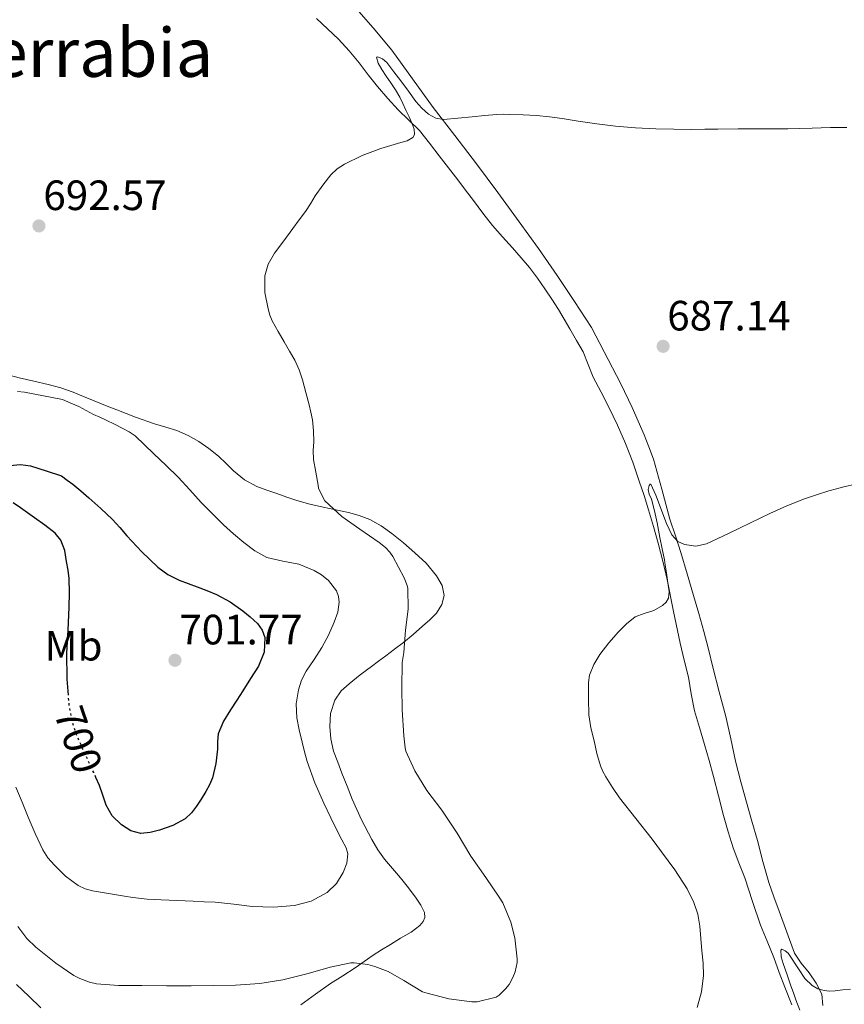
# Model space of a CAD drawing. Units: metres. Extents: x 556282 to 559713, y 4728661 to 4731003.
# Drawn here: x 556584 to 556779, y 4729116 to 4729349 of the extents above; entities that cross this region are included whole.
import ezdxf
from ezdxf.enums import TextEntityAlignment as Align

# ---------------------------------------------------------------- set-up
doc = ezdxf.new("R2010")
doc.units = ezdxf.units.M
doc.header["$MEASUREMENT"] = 0
doc.linetypes.add('DGN Style 5', pattern=[1.217945, 0.521977, -0.695969])
for name, color, linetype, lineweight in [('Cota de curva de nivel directora', 7, 'Continuous', 0), ('Cota de punto acotado terreno', 7, 'Continuous', 0), ('Curva de nivel directora', 30, 'Continuous', 30), ('Curva de nivel directora no vista', 30, 'DGN Style 5', 30), ('Curva de nivel intermedia', 30, 'Continuous', 0), ('Etiqueta de uso rústico', 92, 'Continuous', 0), ('Línea de cambio de uso (parcela vista)', 92, 'Continuous', 0), ('Punto acotado terreno (símbolo)', 7, 'Continuous', 0), ('Texto de Área (paraje) menor', 7, 'Continuous', 0)]:
    doc.layers.add(name, color=color, linetype=linetype, lineweight=lineweight)
doc.styles.add('Style-Arial', font='arial.ttf')

# ---------------------------------------------------------------- blocks, each defined once
blk = doc.blocks.new('5PATER')
at = {"layer": 'Punto acotado terreno (símbolo)', "linetype": 'Continuous', "lineweight": 0}
h = blk.add_hatch(color=51, dxfattribs=at)
edge = h.paths.add_edge_path()
edge.add_ellipse((0, 0), major_axis=(-0.11, -0.111), ratio=0.999422, start_angle=0, end_angle=360)

msp = doc.modelspace()

# ---------------------------------------------------------------- linework, layer by layer
at = {"layer": 'Curva de nivel directora', "color": 30, "linetype": 'Continuous', "lineweight": 30, "elevation": 700, "flags": 128}
for points in [[(556581.31, 4729243.85), (556583.76, 4729244.1), (556586.16, 4729243.75), (556589.83, 4729242.57), (556593.51, 4729241.4), (556594.82, 4729240.42), (556596.13, 4729239.45), (556598.06, 4729237.86), (556599.92, 4729236.2), (556602.76, 4729233.67), (556605.51, 4729231.06), (556607.25, 4729229.16), (556608.96, 4729227.22), (556612.51, 4729223.44), (556616.23, 4729219.8), (556618.62, 4729218.05), (556621.3, 4729216.77), (556623.43, 4729215.97), (556625.55, 4729215.17), (556627.86, 4729214.29), (556630.16, 4729213.38), (556633.34, 4729211.63), (556636.32, 4729209.49), (556638.11, 4729208.09), (556639.78, 4729206.47), (556640.92, 4729204.9), (556641.52, 4729203.19), (556641.35, 4729199.73), (556640.02, 4729196.42), (556638.19, 4729193.48), (556636.34, 4729190.56), (556634.91, 4729188.34), (556633.47, 4729186.12), (556631.8, 4729183.38), (556630.51, 4729180.44), (556630.36, 4729178.63), (556630.37, 4729176.8), (556629.96, 4729173.39), (556629.19, 4729170.02), (556628.46, 4729168.35), (556627.59, 4729166.77), (556626.52, 4729165.01), (556625.39, 4729163.3), (556624.19, 4729161.73), (556622.72, 4729160.36), (556619.8, 4729158.76), (556616.66, 4729157.68), (556614.44, 4729157.08), (556612.23, 4729156.88), (556609.89, 4729157.46), (556607.68, 4729158.87), (556605.5, 4729161.04), (556604.02, 4729163.56), (556603.26, 4729165.91), (556602.48, 4729168.23), (556601.64, 4729170.06)], [(556595.12, 4729189.56), (556594.81, 4729193.34), (556594.77, 4729199.46), (556595.05, 4729204.92), (556595.33, 4729210.37), (556595.39, 4729213.74), (556595.3, 4729217.11), (556595.04, 4729219.13), (556594.66, 4729221.14), (556594.26, 4729223.76), (556593.31, 4729226.24), (556591.96, 4729227.85), (556589.58, 4729229.76), (556587.07, 4729231.49), (556585.42, 4729232.69), (556583.76, 4729233.88), (556582.03, 4729235.01)]]:
    msp.add_lwpolyline(points, dxfattribs=at)
at = {"layer": 'Curva de nivel directora no vista', "color": 30, "linetype": 'DGN Style 5', "lineweight": 30, "elevation": 700, "flags": 128}
msp.add_lwpolyline([(556601.64, 4729170.06), (556601.1, 4729171.24), (556599.71, 4729174.24), (556598.49, 4729176.94), (556597.28, 4729179.65), (556596.02, 4729183.36), (556595.31, 4729187.22), (556595.12, 4729189.56)], dxfattribs=at)
at = {"layer": 'Curva de nivel intermedia', "color": 30, "linetype": 'Continuous', "lineweight": 0, "flags": 128}
for points, elevation in [([(556657.16, 4729312.58), (556658.62, 4729313.98), (556660.34, 4729315.09), (556664.57, 4729317.15), (556668.93, 4729318.82), (556671.31, 4729319.52), (556673.7, 4729320.18), (556675.16, 4729320.63), (556676.5, 4729321.43), (556676.9, 4729322.13), (556676.82, 4729323.39), (556676.36, 4729324.61), (556675.63, 4729326.25), (556674.88, 4729327.88), (556674.2, 4729329.4), (556673.48, 4729330.92), (556672.44, 4729332.66), (556671.3, 4729334.34), (556670.26, 4729335.9), (556669.2, 4729337.44), (556668.32, 4729338.98), (556667.94, 4729340.36), (556668.27, 4729340.5), (556669.36, 4729339.96), (556670.36, 4729339.09), (556672.03, 4729336.95), (556673.68, 4729334.79), (556675.47, 4729332.36), (556677.27, 4729329.92), (556678.62, 4729328.34), (556680.26, 4729326.93), (556681.96, 4729325.97), (556683.78, 4729325.68), (556687.17, 4729325.99), (556690.56, 4729326.31), (556693.47, 4729326.58), (556696.37, 4729326.85), (556697.92, 4729326.9), (556699.48, 4729326.85), (556702.63, 4729326.75), (556705.78, 4729326.58), (556708.79, 4729326.31), (556711.8, 4729325.92), (556713.72, 4729325.6), (556715.64, 4729325.27), (556720, 4729324.63), (556724.39, 4729324.1), (556729.16, 4729323.68), (556733.94, 4729323.44), (556738.2, 4729323.33), (556742.47, 4729323.3), (556745.54, 4729323.33), (556748.61, 4729323.36), (556753.43, 4729323.42), (556758.25, 4729323.47), (556761.69, 4729323.45), (556765.14, 4729323.46), (556768.01, 4729323.55), (556770.89, 4729323.63), (556773.06, 4729323.7), (556775.24, 4729323.76), (556777.18, 4729323.77), (556779.13, 4729323.76)], 690), ([(556583.18, 4729134.85), (556585.33, 4729132.07), (556587.42, 4729130.02), (556592.18, 4729126.18), (556596.42, 4729123.27), (556597.81, 4729122.55), (556600.1, 4729121.72), (556601.79, 4729121.35), (556606.93, 4729120.96), (556612.48, 4729120.93), (556618.29, 4729120.85), (556624.1, 4729120.84), (556629.33, 4729120.95), (556634.61, 4729121.01), (556640.37, 4729121.41), (556645.82, 4729122.28), (556651.79, 4729123.76), (556656.98, 4729125.28), (556661.89, 4729126.29), (556662.64, 4729126.29), (556665.89, 4729125.88), (556667.57, 4729125.44), (556670.69, 4729124.21), (556674.4, 4729122.12), (556678.85, 4729119.43), (556679.92, 4729119.07), (556685.03, 4729117.78), (556690.48, 4729117.03), (556691.76, 4729117.07), (556696.24, 4729118.16), (556696.9, 4729118.63), (556698.43, 4729120.11), (556699.27, 4729121.19), (556700.18, 4729122.83), (556700.71, 4729124.15), (556701.2, 4729126.34), (556701.2, 4729127.19), (556700.61, 4729132.16), (556699.7, 4729135.86), (556697.83, 4729140.48), (556696.95, 4729141.78), (556693.79, 4729146.45), (556690.24, 4729151.47), (556687.01, 4729156.92), (556683.38, 4729162.34), (556679.83, 4729167.04), (556677.03, 4729171.67), (556674.91, 4729176.34), (556674.72, 4729177.11), (556674.39, 4729179.97), (556674.03, 4729186.1), (556673.95, 4729191.28), (556674.02, 4729197.28), (556674.39, 4729199.64), (556674.83, 4729204.9), (556675.46, 4729209.91), (556675.36, 4729214.76), (556675.2, 4729215.49), (556674.48, 4729217.27), (556671.78, 4729222.37), (556671.11, 4729223.33), (556670.03, 4729224.47), (556668.59, 4729225.62), (556664.02, 4729228.79), (556659.78, 4729231.8), (556655.76, 4729235.48), (556655.41, 4729236.02), (556654.24, 4729238.48), (556654.13, 4729239.17), (556653.57, 4729242.24), (556653.01, 4729245.3), (556653, 4729247.38), (556653.15, 4729249.48), (556653.07, 4729252.08), (556652.79, 4729254.68), (556652.42, 4729256.44), (556652, 4729258.18), (556651.27, 4729261.13), (556650.48, 4729264.07), (556649.67, 4729266.46), (556648.6, 4729268.74), (556647.38, 4729270.92), (556646.15, 4729273.09), (556644.71, 4729275.55), (556643.28, 4729278.02), (556642.72, 4729279.41), (556642.32, 4729280.87), (556641.55, 4729284.76), (556641.57, 4729288.66), (556642.36, 4729291.49), (556643.81, 4729294.07), (556646, 4729297), (556648.18, 4729299.92), (556649.65, 4729301.91), (556651.12, 4729303.89), (556652.32, 4729305.72), (556653.48, 4729307.59), (556655.24, 4729310.13), (556657.16, 4729312.58)], 690), ([(556583.08, 4729261.36), (556584.74, 4729261.21), (556589.23, 4729260.33), (556593.73, 4729259.46), (556595.66, 4729258.63), (556597.59, 4729257.8), (556599.31, 4729256.88), (556601.03, 4729255.93), (556602.55, 4729255.25), (556604.07, 4729254.58), (556606.04, 4729253.62), (556608, 4729252.61), (556609.5, 4729251.84), (556610.87, 4729250.88), (556613.1, 4729248.77), (556615.31, 4729246.64), (556618.2, 4729243.88), (556621.07, 4729241.09), (556623.83, 4729238.14), (556626.53, 4729235.14), (556629.15, 4729232.45), (556631.81, 4729229.8), (556634.13, 4729227.67), (556636.55, 4729225.64), (556639.19, 4729223.72), (556642.05, 4729222.13), (556645.77, 4729221.22), (556649.57, 4729220.5), (556653.21, 4729219.03), (556654.92, 4729218.01), (556656.58, 4729216.63), (556658.46, 4729214.21), (556658.98, 4729212.91), (556659.14, 4729211.57), (556658.77, 4729209.16), (556657.94, 4729206.79), (556656.57, 4729203.75), (556655.04, 4729200.82), (556653.18, 4729198.03), (556651.3, 4729195.24), (556650.23, 4729193.11), (556649.47, 4729190.85), (556648.93, 4729187.54), (556649.11, 4729184.23), (556649.69, 4729181.34), (556650.35, 4729178.45), (556650.92, 4729176.14), (556651.55, 4729173.84), (556653.35, 4729168.86), (556655.47, 4729164), (556657.11, 4729160.59), (556658.77, 4729157.2), (556659.76, 4729155.33), (556660.75, 4729153.46), (556661.13, 4729152.07), (556660.89, 4729149.82)], 695), ([(556718.1, 4729186.19), (556718.08, 4729187.46), (556718.04, 4729189.99), (556718.03, 4729192.53), (556718.28, 4729194.29), (556719.3, 4729196.8), (556720.75, 4729199.19), (556722.83, 4729201.96), (556725.12, 4729204.51), (556727.03, 4729206.39), (556729.11, 4729208.05), (556731.24, 4729208.88), (556733.46, 4729209.6), (556735.53, 4729210.76), (556736.38, 4729211.52), (556736.93, 4729212.5), (556737.09, 4729214.03), (556736.88, 4729215.57), (556736.63, 4729217.27), (556736.37, 4729218.98), (556736.19, 4729220.26), (556736, 4729221.54), (556735.48, 4729224.18), (556734.9, 4729226.8), (556734.58, 4729228.57), (556734.26, 4729230.34), (556733.63, 4729233.13), (556732.93, 4729235.91), (556732.39, 4729237.07), (556732.13, 4729238.21), (556732.41, 4729239.13), (556732.59, 4729239.47), (556732.76, 4729239.43), (556733.96, 4729236.83), (556736.48, 4729230.15), (556737.11, 4729228.82), (556737.73, 4729227.49), (556739.16, 4729225.91), (556740.73, 4729225.18), (556743.42, 4729224.81), (556745.91, 4729225.35), (556751.13, 4729227.78), (556756.34, 4729230.27), (556758.61, 4729231.38), (556760.88, 4729232.48), (556764.94, 4729234.32), (556769.08, 4729235.97), (556771.96, 4729236.95), (556774.88, 4729237.83), (556776.64, 4729238.32), (556778.4, 4729238.79), (556781.16, 4729239.45)], 685), ([(556743.7, 4729115.71), (556744.74, 4729119.46), (556745.2, 4729123.27), (556745.11, 4729126.19), (556744.83, 4729129.12), (556744.35, 4729134.91), (556743.88, 4729137.77), (556742.98, 4729140.58), (556741.36, 4729143.81), (556738.46, 4729148.25), (556735.31, 4729152.51), (556734.2, 4729154.04), (556733.07, 4729155.55), (556729.25, 4729160.44), (556725.41, 4729165.31), (556723.71, 4729167.72), (556722.15, 4729170.23), (556721.45, 4729171.51), (556720.9, 4729172.87), (556720.05, 4729175.8), (556719.35, 4729178.77), (556718.62, 4729181.83), (556718.15, 4729184.91), (556718.1, 4729186.19)], 685), ([(556660.89, 4729149.82), (556660.05, 4729147.62), (556658.48, 4729145.02), (556656.26, 4729142.9), (556652.53, 4729140.82), (556648.58, 4729139.81), (556643.57, 4729139.45), (556638.58, 4729139.59), (556634.19, 4729140.15), (556629.79, 4729140.61), (556627.22, 4729140.72), (556624.64, 4729140.82), (556620.84, 4729140.98), (556617.04, 4729141.14), (556613.7, 4729141.36), (556610.37, 4729141.73), (556608.41, 4729142.02), (556606.45, 4729142.32), (556603.64, 4729142.79), (556600.83, 4729143.28), (556599.08, 4729143.77), (556597.41, 4729144.58), (556594.42, 4729146.78), (556591.81, 4729149.4), (556590.28, 4729151.09), (556589.06, 4729152.96), (556587.3, 4729156.84), (556585.63, 4729160.74), (556584.16, 4729164.26), (556582.69, 4729167.78)], 695), ([(556767.98, 4729115.09), (556767.06, 4729117.51), (556766.46, 4729119.16), (556765.89, 4729120.82), (556764.97, 4729123.46), (556764.07, 4729126.1), (556763.57, 4729127.73), (556763.47, 4729129.3), (556763.73, 4729129.48), (556764.53, 4729129.14), (556765.25, 4729128.56), (556767.87, 4729124.61), (556769.19, 4729122.59), (556770.91, 4729120.93), (556772.26, 4729120.14), (556773.71, 4729119.71), (556775.03, 4729119.61), (556776.34, 4729119.65), (556778.16, 4729119.86), (556779.97, 4729120.08)], 680)]:
    msp.add_lwpolyline(points, dxfattribs=dict(at, elevation=elevation))
at = {"layer": 'Línea de cambio de uso (parcela vista)', "color": 92, "linetype": 'Continuous', "lineweight": 0}
for points in [[(556773.46, 4729116.2, 679.72), (556773.17, 4729118.89, 680), (556771.82, 4729121.51, 680.01), (556770.17, 4729123.95, 680.02), (556768.28, 4729126.19, 680.17), (556766.71, 4729128.57, 680.39), (556764.91, 4729133.52, 680.92), (556763.13, 4729138.48, 681.44), (556761.88, 4729141.88, 681.76), (556760.65, 4729145.29, 682.04), (556759.23, 4729150.24, 682.38), (556757.97, 4729155.23, 682.6), (556756.68, 4729159.75, 682.66), (556755.38, 4729164.27, 682.71), (556754.07, 4729169.09, 682.84), (556752.82, 4729173.93, 682.98), (556751.65, 4729179.22, 683.01), (556750.47, 4729184.51, 683.08), (556748.94, 4729190.36, 683.42), (556747.4, 4729196.21, 683.8), (556746.39, 4729200.44, 684.01), (556745.32, 4729204.65, 684.2), (556744.1, 4729208.88, 684.31), (556742.86, 4729213.1, 684.4), (556741.35, 4729218.21, 684.57), (556739.85, 4729223.31, 684.79), (556738.58, 4729227.25, 685.02), (556737.29, 4729231.18, 685.25), (556735.38, 4729238.28, 685.64), (556733.4, 4729245.36, 686.02), (556732.34, 4729248.24, 686.24), (556731.18, 4729251.09, 686.47), (556729.8, 4729254.35, 686.61), (556728.36, 4729257.58, 686.76), (556725.7, 4729263.16, 687.12), (556718.79, 4729276.51, 688.15), (556714.7, 4729282.66, 688.31), (556710.62, 4729288.8, 688.47), (556706.19, 4729295.18, 688.7), (556701.64, 4729301.47, 689.01), (556696.64, 4729308.36, 689.45), (556691.58, 4729315.2, 689.89), (556686.47, 4729321.85, 690.08), (556681.34, 4729328.48, 690.29), (556676.48, 4729335.3, 690.78), (556671.53, 4729342.05, 691.4), (556667.14, 4729347.3, 691.97), (556662.65, 4729352.45, 692.56)], [(556766.12, 4729116.37, 681.27), (556764.41, 4729120.49, 681.73), (556763.1, 4729124.02, 682.05), (556761.83, 4729127.57, 682.37), (556760.26, 4729131.38, 682.85), (556758.69, 4729135.2, 683.32), (556756.82, 4729140.77, 683.72), (556755, 4729146.37, 683.96), (556753.58, 4729149.92, 684.07), (556752.2, 4729153.49, 684.15), (556751.02, 4729157.28, 684.2), (556749.96, 4729161.1, 684.24), (556748.78, 4729165.74, 684.28), (556747.57, 4729170.37, 684.31), (556746.53, 4729174.15, 684.33), (556745.46, 4729177.92, 684.36), (556744.27, 4729181.9, 684.45), (556743.09, 4729185.89, 684.61), (556742.34, 4729189.85, 684.87), (556741.67, 4729193.84, 685.09), (556740.67, 4729197.83, 685.19), (556739.69, 4729201.82, 685.25), (556738.17, 4729209.37, 685.36), (556736.63, 4729216.91, 685.44), (556735.6, 4729221.23, 685.44), (556734.49, 4729225.52, 685.44), (556733.4, 4729229.44, 685.57), (556732.25, 4729233.34, 685.72), (556731.17, 4729236.77, 685.77), (556730.04, 4729240.17, 685.84), (556728.5, 4729244.65, 686.31), (556726.82, 4729249.07, 686.79), (556724.93, 4729253.37, 686.99), (556722.87, 4729257.61, 687.19), (556721, 4729261.19, 687.36), (556719.13, 4729264.75, 687.54), (556717.99, 4729267.76, 687.7), (556716.78, 4729270.72, 687.89), (556715.22, 4729273.42, 688.24), (556713.64, 4729276.13, 688.6), (556712.29, 4729278.42, 688.58), (556710.94, 4729280.72, 688.56), (556709.37, 4729283.18, 688.8), (556707.74, 4729285.6, 689.03), (556705.98, 4729288.16, 689.2), (556704.1, 4729290.64, 689.32), (556702.11, 4729292.98, 689.32), (556700.07, 4729295.3, 689.32), (556697.69, 4729297.9, 689.38), (556695.37, 4729300.56, 689.46), (556693.09, 4729303.5, 689.62), (556690.86, 4729306.48, 689.78), (556689.01, 4729308.94, 689.77), (556687.16, 4729311.39, 689.75), (556684.97, 4729314.23, 689.89), (556682.76, 4729317.07, 690.02), (556680.43, 4729320.07, 690.08), (556678.07, 4729323.06, 690.13), (556675.61, 4729325.53, 690.24), (556673.06, 4729327.9, 690.4), (556670.58, 4729330.63, 690.83), (556668.18, 4729333.44, 691.22), (556666, 4729336.25, 691.25), (556663.82, 4729339.07, 691.27), (556661.45, 4729341.9, 691.38), (556658.95, 4729344.61, 691.51), (556656.34, 4729347.07, 691.68), (556653.72, 4729349.5, 691.88)], [(556559.12, 4729267.8, 693.12), (556564.12, 4729267.63, 693.44), (556569.68, 4729267.4, 693.83), (556575.21, 4729266.72, 694.21), (556579.35, 4729265.68, 694.45), (556583.46, 4729264.56, 694.55), (556586.92, 4729263.8, 694.55), (556590.37, 4729263.03, 694.55), (556593.35, 4729262.22, 694.55), (556596.25, 4729261.22, 694.55), (556598.71, 4729260.19, 694.53), (556601.17, 4729259.15, 694.45), (556603.87, 4729258.06, 694.27), (556606.57, 4729256.98, 694.07), (556611, 4729255.31, 693.81), (556615.46, 4729253.71, 693.57), (556618.12, 4729252.92, 693.46), (556620.77, 4729252.13, 693.35), (556623.42, 4729250.95, 693.21), (556625.93, 4729249.49, 693.06), (556628.32, 4729247.87, 692.92), (556630.58, 4729246.1, 692.71), (556632.37, 4729244.36, 692.42), (556634.15, 4729242.61, 692.1)], [(556634.15, 4729242.61, 692.1), (556636.77, 4729240.48, 691.71), (556639.69, 4729238.86, 691.33), (556642.05, 4729238.01, 691.12), (556644.42, 4729237.2, 690.92), (556646.77, 4729236.4, 690.59), (556649.11, 4729235.62, 690.26), (556652.21, 4729234.75, 689.99), (556655.35, 4729234, 689.78), (556661.29, 4729232.74, 689.49), (556663.86, 4729232.03, 689.42), (556666.36, 4729231.07, 689.33), (556669.06, 4729229.59, 689.05), (556671.57, 4729227.81, 688.74), (556674.32, 4729225.57, 688.53), (556676.98, 4729223.23, 688.32), (556679.65, 4729220.73, 687.94), (556682.13, 4729217.81, 687.59), (556683.45, 4729215.48, 687.52), (556683.91, 4729213.1, 687.57), (556683.4, 4729210.99, 687.68), (556682.12, 4729208.98, 687.78), (556680.51, 4729207.34, 687.84), (556678.85, 4729205.9, 687.89), (556676.6, 4729203.91, 687.96), (556674.31, 4729202, 688.2), (556672.21, 4729200.4, 688.73), (556670.12, 4729198.83, 689.41), (556668.45, 4729197.59, 689.96), (556666.77, 4729196.35, 690.5), (556664.11, 4729194.33, 691.32), (556661.45, 4729192.27, 692.08), (556659.6, 4729190.55, 692.56), (556658.09, 4729188.34, 692.87), (556657.07, 4729185.25, 693.1), (556656.93, 4729182.14, 693.19), (556657.14, 4729179.21, 693.19), (556657.8, 4729176.32, 693.19), (556658.78, 4729173.7, 693.19), (556659.78, 4729171.12, 693.19), (556660.99, 4729168.03, 693.37), (556662.21, 4729164.94, 693.57), (556664.38, 4729160.12, 693.55), (556666.82, 4729155.41, 693.46), (556668.22, 4729153.01, 693.42), (556669.81, 4729150.75, 693.28), (556671.7, 4729148.55, 692.98), (556673.62, 4729146.38, 692.66), (556675.48, 4729144.01, 692.34), (556677.29, 4729141.57, 692.04), (556678.45, 4729139.9, 691.96), (556679.3, 4729138.14, 691.97), (556679.4, 4729137.02, 691.96), (556678.99, 4729136.03, 691.89), (556678.19, 4729135.09, 691.81), (556676.12, 4729133.54, 691.7), (556673.65, 4729132.08, 691.7), (556671.21, 4729130.64, 691.7), (556669.16, 4729129.36, 691.71), (556667.14, 4729128.06, 691.68), (556665.03, 4729126.57, 691.27), (556662.93, 4729125.07, 690.64), (556660, 4729123.24, 690), (556657.08, 4729121.42, 689.4), (556653.55, 4729118.9, 689.17), (556650.02, 4729116.35, 688.98)], [(556588.58, 4729115.66, 685.94), (556585.75, 4729118.43, 686.14), (556582.87, 4729121.12, 686.34)]]:
    msp.add_polyline3d(points, dxfattribs=at)

# ---------------------------------------------------------------- block references
at = {"layer": 'Punto acotado terreno (símbolo)', "color": 7, "linetype": 'Continuous', "lineweight": 0, "xscale": 10, "yscale": 10, "zscale": 10}
for p in [(556588.16, 4729300.49, 692.57), (556735.68, 4729272.03, 687.14), (556620.31, 4729197.81, 701.77)]:
    msp.add_blockref('5PATER', p, dxfattribs=at)

# ---------------------------------------------------------------- texts
at = {"layer": 'Cota de curva de nivel directora', "color": 7, "linetype": 'Continuous', "lineweight": 0, "style": 'Style-Arial'}
msp.add_text('700', height=7, rotation=288.7822, dxfattribs=at).set_placement((556597.48, 4729179.05, 700), align=Align.MIDDLE_CENTER)
at = {"layer": 'Cota de punto acotado terreno', "color": 7, "linetype": 'Continuous', "lineweight": 0, "style": 'Style-Arial'}
for s, p in [('692.57', (556589.19, 4729304.24, 692.57)), ('687.14', (556736.65, 4729275.78, 687.14)), ('701.77', (556621.34, 4729201.56, 701.77))]:
    msp.add_text(s, height=7, dxfattribs=at).set_placement(p)
at = {"layer": 'Etiqueta de uso rústico', "color": 92, "linetype": 'Continuous', "lineweight": 0, "style": 'Style-Arial'}
msp.add_text('Mb', height=7, dxfattribs=at).set_placement((556596.34, 4729201.25, 700), align=Align.MIDDLE_CENTER)
at = {"layer": 'Texto de Área (paraje) menor', "color": 7, "linetype": 'Continuous', "lineweight": 0, "style": 'Style-Arial'}
msp.add_text('Berrabia', height=11.5, dxfattribs=at).set_placement((556597.91, 4729341.49, 694.5), align=Align.MIDDLE_CENTER)

doc.saveas('drawing.dxf')
